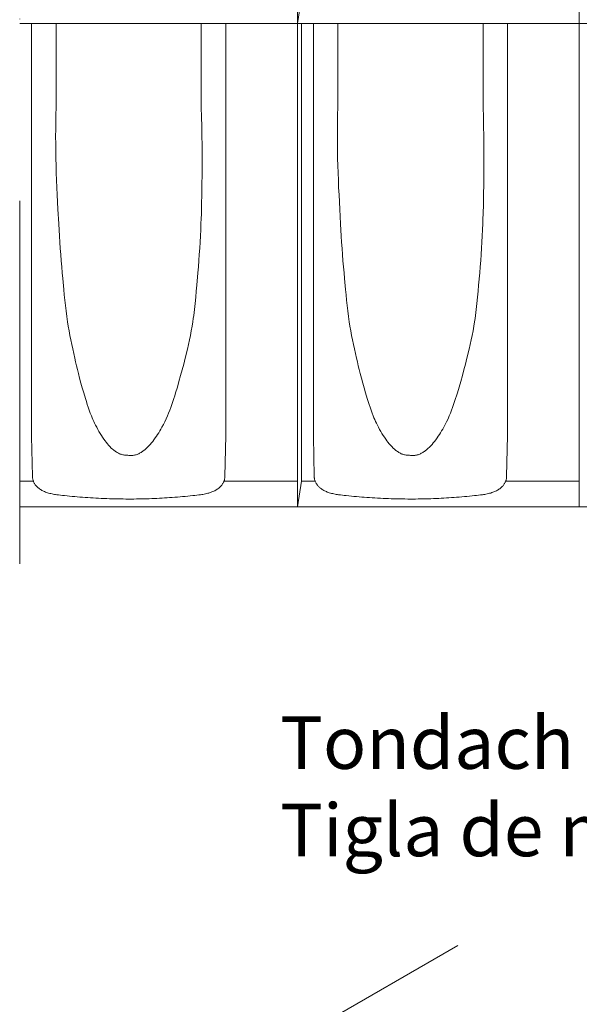
# Model space of a CAD drawing. Units: millimetres. Extents: x 6064 to 34595, y -943 to 3594.
# Drawn here: x 13440 to 13636, y 1150 to 1494 of the extents above; entities that cross this region are included whole.
import ezdxf

# ---------------------------------------------------------------- set-up
doc = ezdxf.new("R2010")
doc.units = ezdxf.units.MM
doc.header["$LTSCALE"] = 20
doc.linetypes.add('STRICHPUNKT2', pattern=[12.7, 6.35, -3.175, 0, -3.175])
for name, color, linetype, lineweight in [('Latte', 7, 'Continuous', 18), ('Maserung', 7, 'Continuous', 18), ('SP', 7, 'STRICHPUNKT2', 5), ('TEKST', 7, 'Continuous', 18), ('Ziegel', 7, 'Continuous', 18)]:
    doc.layers.add(name, color=color, linetype=linetype, lineweight=lineweight)
doc.styles.get("Standard").update_dxf_attribs({"font": 'swiss.ttf', "height": 4})

msp = doc.modelspace()

# ---------------------------------------------------------------- linework, layer by layer
at = {"layer": 'Latte'}
msp.add_line((13510.27, 1122.527, -4.36), (13593.07, 1170.331, -4.36), dxfattribs=at)
at = {"layer": 'Maserung'}
for p, q in [((13538.385, 1501.718, -4.36), (13537.037, 1492.771, -4.36)), ((13452.498, 1490.076, 1.437), (13452.498, 1492.771, 1.437)), ((13503.327, 1492.771, 1.437), (13503.327, 1491.168, 1.437)), ((13538.385, 1332.718, -4.36), (13538.385, 1492.771, -4.36)), ((13551.113, 1490.076, 1.437), (13551.112, 1492.771, 1.437)), ((13601.941, 1492.771, 1.437), (13601.941, 1491.168, 1.437)), ((13452.498, 1486.799, 1.437), (13452.498, 1490.076, 1.437)), ((13503.327, 1491.168, 1.437), (13503.328, 1488.984, 1.437)), ((13503.328, 1488.984, 1.437), (13503.328, 1485.708, 1.438)), ((13551.112, 1486.799, 1.437), (13551.113, 1490.076, 1.437)), ((13601.941, 1491.168, 1.437), (13601.942, 1488.984, 1.437)), ((13601.942, 1488.984, 1.437), (13601.942, 1485.708, 1.438)), ((13452.496, 1483.523, 1.438), (13452.498, 1486.799, 1.437)), ((13503.328, 1485.708, 1.438), (13503.327, 1482.431, 1.437)), ((13551.11, 1483.523, 1.438), (13551.112, 1486.799, 1.437)), ((13601.942, 1485.708, 1.438), (13601.941, 1482.431, 1.437)), ((13452.496, 1480.975, 1.438), (13452.496, 1483.523, 1.438)), ((13452.498, 1478.427, 1.437), (13452.496, 1480.975, 1.438)), ((13503.327, 1482.431, 1.437), (13503.326, 1479.155, 1.436)), ((13551.11, 1480.975, 1.438), (13551.11, 1483.523, 1.438)), ((13551.112, 1478.427, 1.437), (13551.11, 1480.975, 1.438)), ((13601.941, 1482.431, 1.437), (13601.94, 1479.155, 1.436)), ((13452.499, 1475.879, 1.436), (13452.498, 1478.427, 1.437)), ((13503.326, 1479.155, 1.436), (13503.325, 1475.879, 1.436)), ((13551.113, 1475.879, 1.436), (13551.112, 1478.427, 1.437)), ((13601.94, 1479.155, 1.436), (13601.939, 1475.879, 1.436)), ((13452.499, 1473.331, 1.436), (13452.499, 1475.879, 1.436)), ((13503.325, 1475.879, 1.436), (13503.327, 1472.603, 1.437)), ((13551.113, 1473.331, 1.436), (13551.113, 1475.879, 1.436)), ((13601.939, 1475.879, 1.436), (13601.941, 1472.603, 1.437)), ((13452.493, 1469.327, 1.439), (13452.496, 1470.783, 1.438)), ((13452.496, 1470.783, 1.438), (13452.499, 1473.331, 1.436)), ((13503.327, 1472.603, 1.437), (13503.33, 1470.783, 1.438)), ((13503.33, 1470.783, 1.438), (13503.333, 1468.963, 1.44)), ((13551.107, 1469.327, 1.439), (13551.11, 1470.783, 1.438)), ((13551.11, 1470.783, 1.438), (13551.113, 1473.331, 1.436)), ((13601.941, 1472.603, 1.437), (13601.944, 1470.783, 1.438)), ((13601.944, 1470.783, 1.438), (13601.947, 1468.963, 1.44)), ((13452.491, 1467.871, 1.44), (13452.493, 1469.327, 1.439)), ((13452.491, 1466.415, 1.44), (13452.491, 1467.871, 1.44)), ((13503.333, 1468.963, 1.44), (13503.334, 1467.143, 1.44)), ((13503.334, 1467.143, 1.44), (13503.333, 1465.323, 1.44)), ((13551.105, 1467.871, 1.44), (13551.107, 1469.327, 1.439)), ((13551.105, 1466.415, 1.44), (13551.105, 1467.871, 1.44)), ((13601.947, 1468.963, 1.44), (13601.948, 1467.143, 1.44)), ((13601.948, 1467.143, 1.44), (13601.947, 1465.323, 1.44)), ((13452.493, 1464.959, 1.439), (13452.491, 1466.415, 1.44)), ((13452.498, 1463.503, 1.437), (13452.493, 1464.959, 1.439)), ((13503.333, 1465.323, 1.44), (13503.327, 1463.503, 1.437)), ((13551.107, 1464.959, 1.439), (13551.105, 1466.415, 1.44)), ((13551.112, 1463.503, 1.437), (13551.107, 1464.959, 1.439)), ((13601.947, 1465.323, 1.44), (13601.941, 1463.503, 1.437)), ((13452.436, 1460.866, 1.466), (13452.393, 1458.325, 1.486)), ((13452.496, 1463.407, 1.439), (13452.436, 1460.866, 1.466)), ((13452.496, 1463.407, 1.439), (13452.498, 1463.503, 1.437)), ((13503.327, 1463.503, 1.437), (13503.33, 1463.407, 1.439)), ((13503.427, 1460.107, 1.484), (13503.33, 1463.407, 1.439)), ((13551.05, 1460.866, 1.466), (13551.007, 1458.325, 1.486)), ((13551.11, 1463.407, 1.439), (13551.05, 1460.866, 1.466)), ((13551.11, 1463.407, 1.439), (13551.112, 1463.503, 1.437)), ((13601.941, 1463.503, 1.437), (13601.944, 1463.407, 1.439)), ((13602.041, 1460.107, 1.484), (13601.944, 1463.407, 1.439)), ((13452.393, 1458.325, 1.486), (13452.367, 1455.784, 1.498)), ((13503.502, 1456.806, 1.519), (13503.427, 1460.107, 1.484)), ((13503.554, 1453.505, 1.543), (13503.502, 1456.806, 1.519)), ((13551.007, 1458.325, 1.486), (13550.981, 1455.784, 1.498)), ((13602.116, 1456.806, 1.519), (13602.041, 1460.107, 1.484)), ((13602.168, 1453.505, 1.543), (13602.116, 1456.806, 1.519)), ((13452.367, 1455.784, 1.498), (13452.358, 1453.242, 1.502)), ((13503.584, 1450.204, 1.557), (13503.554, 1453.505, 1.543)), ((13550.981, 1455.784, 1.498), (13550.972, 1453.242, 1.502)), ((13602.198, 1450.204, 1.557), (13602.168, 1453.505, 1.543)), ((13452.358, 1453.242, 1.502), (13452.366, 1450.701, 1.499)), ((13452.366, 1450.701, 1.499), (13452.392, 1448.16, 1.487)), ((13503.599, 1446.776, 1.564), (13503.584, 1450.204, 1.557)), ((13550.972, 1453.242, 1.502), (13550.98, 1450.701, 1.499)), ((13550.98, 1450.701, 1.499), (13551.006, 1448.16, 1.487)), ((13602.213, 1446.776, 1.564), (13602.198, 1450.204, 1.557)), ((13452.392, 1448.16, 1.487), (13452.435, 1445.619, 1.467)), ((13503.602, 1443.348, 1.566), (13503.599, 1446.776, 1.564)), ((13551.006, 1448.16, 1.487), (13551.049, 1445.619, 1.467)), ((13602.216, 1443.348, 1.566), (13602.213, 1446.776, 1.564)), ((13452.435, 1445.619, 1.467), (13452.496, 1443.078, 1.439)), ((13452.496, 1443.078, 1.439), (13452.576, 1440.535, 1.402)), ((13503.59, 1439.919, 1.56), (13503.602, 1443.348, 1.566)), ((13551.049, 1445.619, 1.467), (13551.11, 1443.078, 1.439)), ((13551.11, 1443.078, 1.439), (13551.19, 1440.535, 1.402)), ((13602.204, 1439.919, 1.56), (13602.216, 1443.348, 1.566)), ((13452.576, 1440.535, 1.402), (13452.673, 1437.993, 1.357)), ((13503.561, 1436.491, 1.547), (13503.59, 1439.919, 1.56)), ((13551.19, 1440.535, 1.402), (13551.288, 1437.993, 1.357)), ((13602.176, 1436.491, 1.547), (13602.204, 1439.919, 1.56)), ((13452.673, 1437.993, 1.357), (13452.785, 1435.451, 1.307)), ((13503.513, 1433.061, 1.524), (13503.561, 1436.491, 1.547)), ((13551.288, 1437.993, 1.357), (13551.399, 1435.451, 1.307)), ((13602.127, 1433.061, 1.524), (13602.176, 1436.491, 1.547)), ((13452.785, 1435.451, 1.307), (13452.907, 1432.91, 1.251)), ((13452.907, 1432.91, 1.251), (13453.173, 1427.829, 1.132)), ((13503.442, 1429.632, 1.491), (13503.513, 1433.061, 1.524)), ((13551.399, 1435.451, 1.307), (13551.521, 1432.91, 1.251)), ((13551.521, 1432.91, 1.251), (13551.787, 1427.829, 1.132)), ((13602.056, 1429.632, 1.491), (13602.127, 1433.061, 1.524)), ((13503.343, 1426.204, 1.446), (13503.442, 1429.632, 1.491)), ((13601.958, 1426.204, 1.446), (13602.056, 1429.632, 1.491)), ((13453.173, 1427.829, 1.132), (13453.448, 1422.748, 1.01)), ((13503.282, 1424.491, 1.417), (13503.343, 1426.204, 1.446)), ((13551.787, 1427.829, 1.132), (13552.062, 1422.748, 1.01)), ((13601.896, 1424.491, 1.417), (13601.958, 1426.204, 1.446)), ((13453.448, 1422.748, 1.01), (13453.687, 1418.441, 0.905)), ((13503.114, 1420.623, 1.34), (13503.212, 1422.777, 1.385)), ((13503.212, 1422.777, 1.385), (13503.282, 1424.491, 1.417)), ((13552.062, 1422.748, 1.01), (13552.302, 1418.441, 0.905)), ((13601.728, 1420.623, 1.34), (13601.826, 1422.777, 1.385)), ((13601.826, 1422.777, 1.385), (13601.896, 1424.491, 1.417)), ((13503.007, 1418.47, 1.292), (13503.114, 1420.623, 1.34)), ((13601.621, 1418.47, 1.292), (13601.728, 1420.623, 1.34)), ((13453.687, 1418.441, 0.905), (13453.819, 1416.288, 0.848)), ((13453.819, 1416.288, 0.848), (13453.961, 1414.136, 0.787)), ((13502.768, 1414.165, 1.184), (13502.892, 1416.317, 1.24)), ((13502.892, 1416.317, 1.24), (13503.007, 1418.47, 1.292)), ((13552.302, 1418.441, 0.905), (13552.433, 1416.288, 0.848)), ((13552.433, 1416.288, 0.848), (13552.575, 1414.136, 0.787)), ((13601.382, 1414.165, 1.184), (13601.506, 1416.317, 1.24)), ((13601.506, 1416.317, 1.24), (13601.621, 1418.47, 1.292)), ((13453.961, 1414.136, 0.787), (13454.116, 1411.981, 0.72)), ((13502.488, 1409.856, 1.059), (13502.634, 1412.01, 1.124)), ((13502.634, 1412.01, 1.124), (13502.768, 1414.165, 1.184)), ((13552.575, 1414.136, 0.787), (13552.73, 1411.981, 0.72)), ((13601.102, 1409.856, 1.059), (13601.248, 1412.01, 1.124)), ((13601.248, 1412.01, 1.124), (13601.382, 1414.165, 1.184)), ((13454.116, 1411.981, 0.72), (13454.283, 1409.827, 0.649)), ((13454.283, 1409.827, 0.649), (13454.466, 1407.674, 0.572)), ((13502.327, 1407.703, 0.988), (13502.488, 1409.856, 1.059)), ((13552.73, 1411.981, 0.72), (13552.897, 1409.827, 0.649)), ((13552.897, 1409.827, 0.649), (13553.08, 1407.674, 0.572)), ((13600.941, 1407.703, 0.988), (13601.102, 1409.856, 1.059)), ((13454.466, 1407.674, 0.572), (13454.666, 1405.524, 0.489)), ((13454.666, 1405.524, 0.489), (13454.859, 1403.56, 0.409)), ((13501.767, 1401.285, 0.745), (13502.147, 1405.552, 0.909)), ((13502.147, 1405.552, 0.909), (13502.327, 1407.703, 0.988)), ((13553.08, 1407.674, 0.572), (13553.28, 1405.524, 0.489)), ((13553.28, 1405.524, 0.489), (13553.473, 1403.56, 0.409)), ((13600.381, 1401.285, 0.745), (13600.762, 1405.552, 0.909)), ((13600.762, 1405.552, 0.909), (13600.941, 1407.703, 0.988)), ((13454.859, 1403.56, 0.409), (13455.213, 1399.788, 0.265)), ((13553.473, 1403.56, 0.409), (13553.827, 1399.788, 0.265)), ((13455.213, 1399.788, 0.265), (13455.392, 1397.902, 0.193)), ((13501.365, 1397.02, 0.575), (13501.57, 1399.152, 0.661)), ((13501.57, 1399.152, 0.661), (13501.767, 1401.285, 0.745)), ((13553.827, 1399.788, 0.265), (13554.006, 1397.902, 0.193)), ((13599.979, 1397.02, 0.575), (13600.184, 1399.152, 0.661)), ((13600.184, 1399.152, 0.661), (13600.381, 1401.285, 0.745)), ((13455.392, 1397.902, 0.193), (13455.579, 1396.017, 0.119)), ((13455.579, 1396.017, 0.119), (13455.776, 1394.127, 0.041)), ((13500.92, 1392.746, 0.39), (13501.15, 1394.882, 0.485)), ((13501.15, 1394.882, 0.485), (13501.365, 1397.02, 0.575)), ((13554.006, 1397.902, 0.193), (13554.193, 1396.017, 0.119)), ((13554.193, 1396.017, 0.119), (13554.39, 1394.127, 0.041)), ((13599.534, 1392.746, 0.39), (13599.764, 1394.882, 0.485)), ((13599.764, 1394.882, 0.485), (13599.979, 1397.02, 0.575)), ((13455.776, 1394.127, 0.041), (13455.987, 1392.238, -0.041)), ((13455.987, 1392.238, -0.041), (13456.223, 1390.353, -0.132)), ((13500.663, 1390.614, 0.286), (13500.795, 1391.679, 0.339)), ((13500.795, 1391.679, 0.339), (13500.92, 1392.746, 0.39)), ((13554.39, 1394.127, 0.041), (13554.602, 1392.238, -0.041)), ((13554.602, 1392.238, -0.041), (13554.837, 1390.353, -0.132)), ((13599.277, 1390.614, 0.286), (13599.409, 1391.679, 0.339)), ((13599.409, 1391.679, 0.339), (13599.534, 1392.746, 0.39)), ((13456.223, 1390.353, -0.132), (13456.352, 1389.413, -0.181)), ((13456.352, 1389.413, -0.181), (13456.491, 1388.474, -0.234)), ((13456.491, 1388.474, -0.234), (13456.749, 1386.879, -0.33)), ((13500.116, 1386.881, 0.068), (13500.37, 1388.487, 0.168)), ((13500.37, 1388.487, 0.168), (13500.522, 1389.55, 0.229)), ((13500.522, 1389.55, 0.229), (13500.663, 1390.614, 0.286)), ((13554.837, 1390.353, -0.132), (13554.966, 1389.413, -0.181)), ((13554.966, 1389.413, -0.181), (13555.105, 1388.474, -0.234)), ((13555.105, 1388.474, -0.234), (13555.363, 1386.879, -0.33)), ((13598.73, 1386.881, 0.068), (13598.984, 1388.487, 0.168)), ((13598.984, 1388.487, 0.168), (13599.136, 1389.55, 0.229)), ((13599.136, 1389.55, 0.229), (13599.277, 1390.614, 0.286)), ((13456.749, 1386.879, -0.33), (13457.031, 1385.288, -0.434)), ((13457.031, 1385.288, -0.434), (13457.332, 1383.701, -0.544)), ((13499.522, 1383.684, -0.162), (13499.832, 1385.28, -0.043)), ((13499.832, 1385.28, -0.043), (13500.116, 1386.881, 0.068)), ((13555.363, 1386.879, -0.33), (13555.645, 1385.288, -0.434)), ((13555.645, 1385.288, -0.434), (13555.946, 1383.701, -0.544)), ((13598.137, 1383.684, -0.162), (13598.446, 1385.28, -0.043)), ((13598.446, 1385.28, -0.043), (13598.73, 1386.881, 0.068)), ((13457.332, 1383.701, -0.544), (13457.647, 1382.117, -0.657)), ((13457.647, 1382.117, -0.657), (13457.978, 1380.525, -0.773)), ((13498.832, 1380.49, -0.42), (13499.19, 1382.094, -0.288)), ((13499.19, 1382.094, -0.288), (13499.522, 1383.684, -0.162)), ((13555.946, 1383.701, -0.544), (13556.261, 1382.117, -0.657)), ((13556.261, 1382.117, -0.657), (13556.592, 1380.525, -0.773)), ((13597.446, 1380.49, -0.42), (13597.804, 1382.094, -0.288)), ((13597.804, 1382.094, -0.288), (13598.137, 1383.684, -0.162)), ((13457.978, 1380.525, -0.773), (13458.319, 1378.936, -0.89)), ((13458.319, 1378.936, -0.89), (13459.019, 1375.76, -1.125)), ((13497.672, 1375.7, -0.833), (13498.455, 1378.891, -0.557)), ((13498.455, 1378.891, -0.557), (13498.832, 1380.49, -0.42)), ((13556.592, 1380.525, -0.773), (13556.933, 1378.936, -0.89)), ((13556.933, 1378.936, -0.89), (13557.633, 1375.76, -1.125)), ((13596.286, 1375.7, -0.833), (13597.07, 1378.891, -0.557)), ((13597.07, 1378.891, -0.557), (13597.446, 1380.49, -0.42)), ((13459.019, 1375.76, -1.125), (13459.323, 1374.413, -1.223)), ((13459.323, 1374.413, -1.223), (13459.637, 1373.068, -1.324)), ((13497.16, 1373.672, -1.007), (13497.672, 1375.7, -0.833)), ((13557.633, 1375.76, -1.125), (13557.937, 1374.413, -1.223)), ((13557.937, 1374.413, -1.223), (13558.252, 1373.068, -1.324)), ((13595.774, 1373.672, -1.007), (13596.286, 1375.7, -0.833)), ((13459.637, 1373.068, -1.324), (13459.964, 1371.725, -1.426)), ((13459.964, 1371.725, -1.426), (13460.301, 1370.386, -1.529)), ((13496.084, 1369.628, -1.356), (13496.63, 1371.648, -1.182)), ((13496.63, 1371.648, -1.182), (13497.16, 1373.672, -1.007)), ((13558.252, 1373.068, -1.324), (13558.578, 1371.725, -1.426)), ((13558.578, 1371.725, -1.426), (13558.915, 1370.386, -1.529)), ((13594.698, 1369.628, -1.356), (13595.244, 1371.648, -1.182)), ((13595.244, 1371.648, -1.182), (13595.774, 1373.672, -1.007)), ((13460.301, 1370.386, -1.529), (13460.744, 1368.692, -1.662)), ((13460.744, 1368.692, -1.662), (13461.203, 1367.001, -1.795)), ((13494.947, 1365.612, -1.701), (13495.522, 1367.613, -1.53)), ((13495.522, 1367.613, -1.53), (13496.084, 1369.628, -1.356)), ((13558.915, 1370.386, -1.529), (13559.358, 1368.692, -1.662)), ((13559.358, 1368.692, -1.662), (13559.817, 1367.001, -1.795)), ((13593.562, 1365.612, -1.701), (13594.136, 1367.613, -1.53)), ((13594.136, 1367.613, -1.53), (13594.698, 1369.628, -1.356)), ((13461.203, 1367.001, -1.795), (13461.676, 1365.315, -1.928)), ((13461.676, 1365.315, -1.928), (13462.164, 1363.633, -2.062)), ((13494.352, 1363.618, -1.872), (13494.947, 1365.612, -1.701)), ((13559.817, 1367.001, -1.795), (13560.29, 1365.315, -1.928)), ((13560.29, 1365.315, -1.928), (13560.779, 1363.633, -2.062)), ((13592.966, 1363.618, -1.872), (13593.562, 1365.612, -1.701)), ((13462.164, 1363.633, -2.062), (13462.78, 1361.59, -2.224)), ((13462.78, 1361.59, -2.224), (13463.099, 1360.572, -2.305)), ((13463.099, 1360.572, -2.305), (13463.428, 1359.557, -2.387)), ((13493.027, 1359.533, -2.229), (13493.373, 1360.549, -2.139)), ((13493.373, 1360.549, -2.139), (13493.709, 1361.569, -2.049)), ((13493.709, 1361.569, -2.049), (13494.034, 1362.592, -1.96)), ((13494.034, 1362.592, -1.96), (13494.352, 1363.618, -1.872)), ((13560.779, 1363.633, -2.062), (13561.394, 1361.59, -2.224)), ((13561.394, 1361.59, -2.224), (13561.713, 1360.572, -2.305)), ((13561.713, 1360.572, -2.305), (13562.043, 1359.557, -2.387)), ((13591.641, 1359.533, -2.229), (13591.987, 1360.549, -2.139)), ((13591.987, 1360.549, -2.139), (13592.323, 1361.569, -2.049)), ((13592.323, 1361.569, -2.049), (13592.649, 1362.592, -1.96)), ((13592.649, 1362.592, -1.96), (13592.966, 1363.618, -1.872)), ((13463.428, 1359.557, -2.387), (13463.769, 1358.547, -2.47)), ((13463.769, 1358.547, -2.47), (13464.123, 1357.541, -2.553)), ((13464.123, 1357.541, -2.553), (13464.492, 1356.541, -2.638)), ((13491.905, 1356.517, -2.505), (13492.294, 1357.516, -2.412)), ((13492.294, 1357.516, -2.412), (13492.668, 1358.522, -2.32)), ((13492.668, 1358.522, -2.32), (13493.027, 1359.533, -2.229)), ((13562.043, 1359.557, -2.387), (13562.383, 1358.547, -2.47)), ((13562.383, 1358.547, -2.47), (13562.737, 1357.541, -2.553)), ((13562.737, 1357.541, -2.553), (13563.106, 1356.541, -2.638)), ((13590.519, 1356.517, -2.505), (13590.908, 1357.516, -2.412)), ((13590.908, 1357.516, -2.412), (13591.282, 1358.522, -2.32)), ((13591.282, 1358.522, -2.32), (13591.641, 1359.533, -2.229)), ((13464.492, 1356.541, -2.638), (13464.878, 1355.548, -2.724)), ((13464.878, 1355.548, -2.724), (13465.141, 1354.905, -2.781)), ((13465.141, 1354.905, -2.781), (13465.415, 1354.267, -2.839)), ((13465.415, 1354.267, -2.839), (13465.7, 1353.634, -2.899)), ((13465.7, 1353.634, -2.899), (13465.996, 1353.006, -2.959)), ((13490.089, 1352.512, -2.906), (13490.586, 1353.503, -2.802)), ((13490.586, 1353.503, -2.802), (13491.056, 1354.507, -2.7)), ((13491.056, 1354.507, -2.7), (13491.498, 1355.524, -2.6)), ((13491.498, 1355.524, -2.6), (13491.905, 1356.517, -2.505)), ((13563.106, 1356.541, -2.638), (13563.492, 1355.548, -2.724)), ((13563.492, 1355.548, -2.724), (13563.755, 1354.905, -2.781)), ((13563.755, 1354.905, -2.781), (13564.029, 1354.267, -2.839)), ((13564.029, 1354.267, -2.839), (13564.314, 1353.634, -2.899)), ((13564.314, 1353.634, -2.899), (13564.61, 1353.006, -2.959)), ((13588.703, 1352.512, -2.906), (13589.2, 1353.503, -2.802)), ((13589.2, 1353.503, -2.802), (13589.67, 1354.507, -2.7)), ((13589.67, 1354.507, -2.7), (13590.113, 1355.524, -2.6)), ((13590.113, 1355.524, -2.6), (13590.519, 1356.517, -2.505)), ((13465.996, 1353.006, -2.959), (13466.355, 1352.275, -3.029)), ((13466.355, 1352.275, -3.029), (13466.727, 1351.551, -3.1)), ((13466.727, 1351.551, -3.1), (13467.113, 1350.834, -3.171)), ((13467.113, 1350.834, -3.171), (13467.512, 1350.125, -3.242)), ((13467.512, 1350.125, -3.242), (13467.925, 1349.425, -3.313)), ((13488.437, 1349.638, -3.221), (13488.822, 1350.265, -3.151)), ((13488.822, 1350.265, -3.151), (13489.197, 1350.898, -3.082)), ((13489.197, 1350.898, -3.082), (13489.562, 1351.537, -3.011)), ((13489.562, 1351.537, -3.011), (13490.089, 1352.512, -2.906)), ((13564.61, 1353.006, -2.959), (13564.969, 1352.275, -3.029)), ((13564.969, 1352.275, -3.029), (13565.341, 1351.551, -3.1)), ((13565.341, 1351.551, -3.1), (13565.727, 1350.834, -3.171)), ((13565.727, 1350.834, -3.171), (13566.126, 1350.125, -3.242)), ((13566.126, 1350.125, -3.242), (13566.539, 1349.425, -3.313)), ((13587.051, 1349.638, -3.221), (13587.437, 1350.265, -3.151)), ((13587.437, 1350.265, -3.151), (13587.812, 1350.898, -3.082)), ((13587.812, 1350.898, -3.082), (13588.176, 1351.537, -3.011)), ((13588.176, 1351.537, -3.011), (13588.703, 1352.512, -2.906)), ((13467.925, 1349.425, -3.313), (13468.353, 1348.733, -3.382)), ((13468.353, 1348.733, -3.382), (13468.796, 1348.051, -3.451)), ((13468.796, 1348.051, -3.451), (13469.255, 1347.378, -3.519)), ((13469.255, 1347.378, -3.519), (13469.645, 1346.834, -3.574)), ((13469.645, 1346.834, -3.574), (13470.051, 1346.298, -3.629)), ((13485.902, 1346.104, -3.611), (13486.325, 1346.629, -3.554)), ((13486.325, 1346.629, -3.554), (13486.773, 1347.213, -3.489)), ((13486.773, 1347.213, -3.489), (13487.208, 1347.806, -3.424)), ((13487.208, 1347.806, -3.424), (13487.63, 1348.408, -3.357)), ((13487.63, 1348.408, -3.357), (13488.039, 1349.019, -3.289)), ((13488.039, 1349.019, -3.289), (13488.437, 1349.638, -3.221)), ((13566.539, 1349.425, -3.313), (13566.967, 1348.733, -3.382)), ((13566.967, 1348.733, -3.382), (13567.41, 1348.051, -3.451)), ((13567.41, 1348.051, -3.451), (13567.869, 1347.378, -3.519)), ((13567.869, 1347.378, -3.519), (13568.259, 1346.834, -3.574)), ((13568.259, 1346.834, -3.574), (13568.665, 1346.298, -3.629)), ((13584.516, 1346.104, -3.611), (13584.939, 1346.629, -3.554)), ((13584.939, 1346.629, -3.554), (13585.387, 1347.213, -3.489)), ((13585.387, 1347.213, -3.489), (13585.822, 1347.806, -3.424)), ((13585.822, 1347.806, -3.424), (13586.244, 1348.408, -3.357)), ((13586.244, 1348.408, -3.357), (13586.653, 1349.019, -3.289)), ((13586.653, 1349.019, -3.289), (13587.051, 1349.638, -3.221)), ((13470.051, 1346.298, -3.629), (13470.472, 1345.774, -3.683)), ((13470.472, 1345.774, -3.683), (13470.909, 1345.264, -3.735)), ((13470.909, 1345.264, -3.735), (13471.361, 1344.774, -3.787)), ((13471.361, 1344.774, -3.787), (13471.829, 1344.307, -3.836)), ((13471.829, 1344.307, -3.836), (13472.312, 1343.867, -3.883)), ((13472.312, 1343.867, -3.883), (13472.559, 1343.659, -3.905)), ((13472.559, 1343.659, -3.905), (13472.81, 1343.458, -3.927)), ((13472.81, 1343.458, -3.927), (13473.065, 1343.266, -3.948)), ((13473.065, 1343.266, -3.948), (13473.323, 1343.083, -3.968)), ((13482.776, 1343.111, -3.943), (13483.037, 1343.301, -3.921)), ((13483.037, 1343.301, -3.921), (13483.551, 1343.706, -3.876)), ((13483.551, 1343.706, -3.876), (13484.05, 1344.142, -3.827)), ((13484.05, 1344.142, -3.827), (13484.536, 1344.604, -3.776)), ((13484.536, 1344.604, -3.776), (13485.007, 1345.088, -3.723)), ((13485.007, 1345.088, -3.723), (13485.463, 1345.589, -3.668)), ((13485.463, 1345.589, -3.668), (13485.902, 1346.104, -3.611)), ((13568.665, 1346.298, -3.629), (13569.086, 1345.774, -3.683)), ((13569.086, 1345.774, -3.683), (13569.523, 1345.264, -3.735)), ((13569.523, 1345.264, -3.735), (13569.975, 1344.774, -3.787)), ((13569.975, 1344.774, -3.787), (13570.443, 1344.307, -3.836)), ((13570.443, 1344.307, -3.836), (13570.926, 1343.867, -3.883)), ((13570.926, 1343.867, -3.883), (13571.173, 1343.659, -3.905)), ((13571.173, 1343.659, -3.905), (13571.424, 1343.458, -3.927)), ((13571.424, 1343.458, -3.927), (13571.679, 1343.266, -3.948)), ((13571.679, 1343.266, -3.948), (13571.937, 1343.083, -3.968)), ((13581.39, 1343.111, -3.943), (13581.651, 1343.301, -3.921)), ((13581.651, 1343.301, -3.921), (13582.165, 1343.706, -3.876)), ((13582.165, 1343.706, -3.876), (13582.665, 1344.142, -3.827)), ((13582.665, 1344.142, -3.827), (13583.15, 1344.604, -3.776)), ((13583.15, 1344.604, -3.776), (13583.621, 1345.088, -3.723)), ((13583.621, 1345.088, -3.723), (13584.077, 1345.589, -3.668)), ((13584.077, 1345.589, -3.668), (13584.516, 1346.104, -3.611)), ((13473.323, 1343.083, -3.968), (13473.585, 1342.91, -3.987)), ((13473.585, 1342.91, -3.987), (13473.851, 1342.747, -4.006)), ((13473.851, 1342.747, -4.006), (13474.121, 1342.594, -4.023)), ((13474.121, 1342.594, -4.023), (13474.395, 1342.453, -4.04)), ((13474.395, 1342.453, -4.04), (13474.672, 1342.323, -4.055)), ((13474.672, 1342.323, -4.055), (13474.953, 1342.205, -4.069)), ((13474.953, 1342.205, -4.069), (13475.238, 1342.099, -4.082)), ((13475.238, 1342.099, -4.082), (13475.526, 1342.007, -4.094)), ((13475.526, 1342.007, -4.094), (13475.819, 1341.928, -4.105)), ((13475.819, 1341.928, -4.105), (13476.115, 1341.863, -4.114)), ((13476.115, 1341.863, -4.114), (13476.414, 1341.812, -4.122)), ((13476.414, 1341.812, -4.122), (13476.718, 1341.776, -4.129)), ((13476.718, 1341.776, -4.129), (13477.025, 1341.756, -4.134)), ((13477.025, 1341.756, -4.134), (13477.335, 1341.751, -4.138)), ((13477.335, 1341.751, -4.138), (13477.624, 1341.747, -4.14)), ((13477.624, 1341.747, -4.14), (13477.912, 1341.72, -4.141)), ((13477.912, 1341.72, -4.141), (13478.216, 1341.682, -4.14)), ((13478.216, 1341.682, -4.14), (13478.519, 1341.661, -4.138)), ((13478.519, 1341.661, -4.138), (13478.819, 1341.658, -4.134)), ((13478.819, 1341.658, -4.134), (13479.118, 1341.671, -4.128)), ((13479.118, 1341.671, -4.128), (13479.414, 1341.7, -4.121)), ((13479.414, 1341.7, -4.121), (13479.708, 1341.745, -4.113)), ((13479.708, 1341.745, -4.113), (13480, 1341.805, -4.104)), ((13480, 1341.805, -4.104), (13480.29, 1341.879, -4.093)), ((13480.29, 1341.879, -4.093), (13480.577, 1341.967, -4.08)), ((13480.577, 1341.967, -4.08), (13480.861, 1342.069, -4.067)), ((13480.861, 1342.069, -4.067), (13481.143, 1342.183, -4.052)), ((13481.143, 1342.183, -4.052), (13481.423, 1342.31, -4.037)), ((13481.423, 1342.31, -4.037), (13481.699, 1342.449, -4.02)), ((13481.699, 1342.449, -4.02), (13481.973, 1342.599, -4.002)), ((13481.973, 1342.599, -4.002), (13482.243, 1342.76, -3.983)), ((13482.243, 1342.76, -3.983), (13482.511, 1342.931, -3.963)), ((13482.511, 1342.931, -3.963), (13482.776, 1343.111, -3.943)), ((13571.937, 1343.083, -3.968), (13572.199, 1342.91, -3.987)), ((13572.199, 1342.91, -3.987), (13572.465, 1342.747, -4.006)), ((13572.465, 1342.747, -4.006), (13572.735, 1342.594, -4.023)), ((13572.735, 1342.594, -4.023), (13573.009, 1342.453, -4.04)), ((13573.009, 1342.453, -4.04), (13573.286, 1342.323, -4.055)), ((13573.286, 1342.323, -4.055), (13573.567, 1342.205, -4.069)), ((13573.567, 1342.205, -4.069), (13573.852, 1342.099, -4.082)), ((13573.852, 1342.099, -4.082), (13574.141, 1342.007, -4.094)), ((13574.141, 1342.007, -4.094), (13574.433, 1341.928, -4.105)), ((13574.433, 1341.928, -4.105), (13574.729, 1341.863, -4.114)), ((13574.729, 1341.863, -4.114), (13575.028, 1341.812, -4.122)), ((13575.028, 1341.812, -4.122), (13575.332, 1341.776, -4.129)), ((13575.332, 1341.776, -4.129), (13575.639, 1341.756, -4.134)), ((13575.639, 1341.756, -4.134), (13575.949, 1341.751, -4.138)), ((13575.949, 1341.751, -4.138), (13576.239, 1341.747, -4.14)), ((13576.239, 1341.747, -4.14), (13576.526, 1341.72, -4.141)), ((13576.526, 1341.72, -4.141), (13576.83, 1341.682, -4.14)), ((13576.83, 1341.682, -4.14), (13577.133, 1341.661, -4.138)), ((13577.133, 1341.661, -4.138), (13577.433, 1341.658, -4.134)), ((13577.433, 1341.658, -4.134), (13577.732, 1341.671, -4.128)), ((13577.732, 1341.671, -4.128), (13578.028, 1341.7, -4.121)), ((13578.028, 1341.7, -4.121), (13578.323, 1341.745, -4.113)), ((13578.323, 1341.745, -4.113), (13578.614, 1341.805, -4.104)), ((13578.614, 1341.805, -4.104), (13578.904, 1341.879, -4.093)), ((13578.904, 1341.879, -4.093), (13579.191, 1341.967, -4.08)), ((13579.191, 1341.967, -4.08), (13579.475, 1342.069, -4.067)), ((13579.475, 1342.069, -4.067), (13579.757, 1342.183, -4.052)), ((13579.757, 1342.183, -4.052), (13580.037, 1342.31, -4.037)), ((13580.037, 1342.31, -4.037), (13580.313, 1342.449, -4.02)), ((13580.313, 1342.449, -4.02), (13580.587, 1342.599, -4.002)), ((13580.587, 1342.599, -4.002), (13580.857, 1342.76, -3.983)), ((13580.857, 1342.76, -3.983), (13581.125, 1342.931, -3.963)), ((13581.125, 1342.931, -3.963), (13581.39, 1343.111, -3.943)), ((13538.385, 1332.718, -4.36), (13537.036, 1323.771, -4.36))]:
    msp.add_line(p, q, dxfattribs=at)
at = {"layer": 'SP', "linetype": 'STRICHPUNKT2', "lineweight": 5}
msp.add_line((13439.869, 1303.784, -4.36), (13439.869, 1893.046, -4.36), dxfattribs=at)
at = {"layer": 'Ziegel'}
for p, q in [((13536.983, 1683.731, -4.36), (13536.983, 1492.771, -4.36)), ((13635.597, 1683.731, -4.36), (13635.597, 1492.771, -4.36)), ((13536.983, 1492.771, -4.36), (13439.869, 1492.771, -4.36)), ((13443.925, 1492.771, 6.269), (13443.925, 1482.866, 6.269)), ((13511.9, 1482.866, 6.269), (13511.9, 1492.771, 6.269)), ((13536.983, 1492.771, -4.36), (13536.982, 1323.771, -4.36)), ((13635.597, 1492.771, -4.36), (13536.983, 1492.771, -4.36)), ((13542.539, 1492.771, 6.269), (13542.539, 1482.866, 6.269)), ((13610.514, 1482.866, 6.269), (13610.514, 1492.771, 6.269)), ((13635.597, 1492.771, -4.36), (13635.596, 1323.771, -4.36)), ((13811.385, 1492.744, 16.039), (13635.597, 1492.771, -4.36)), ((13443.925, 1482.866, 6.269), (13443.925, 1463.274, 6.269)), ((13511.9, 1463.274, 6.269), (13511.9, 1482.866, 6.269)), ((13542.539, 1482.866, 6.269), (13542.539, 1463.274, 6.269)), ((13610.514, 1463.274, 6.269), (13610.514, 1482.866, 6.269)), ((13443.925, 1463.274, 6.269), (13443.925, 1443.683, 6.269)), ((13511.9, 1443.683, 6.269), (13511.9, 1463.274, 6.269)), ((13542.539, 1463.274, 6.269), (13542.539, 1443.683, 6.269)), ((13610.514, 1443.683, 6.269), (13610.514, 1463.274, 6.269)), ((13443.925, 1443.683, 6.269), (13443.925, 1424.091, 6.269)), ((13511.9, 1424.091, 6.269), (13511.9, 1443.683, 6.269)), ((13542.539, 1443.683, 6.269), (13542.539, 1424.091, 6.269)), ((13610.514, 1424.091, 6.269), (13610.514, 1443.683, 6.269)), ((13443.925, 1424.091, 6.269), (13443.925, 1398.791, 6.269)), ((13511.9, 1398.791, 6.269), (13511.9, 1424.091, 6.269)), ((13542.539, 1424.091, 6.269), (13542.539, 1398.791, 6.269)), ((13610.514, 1398.791, 6.269), (13610.514, 1424.091, 6.269)), ((13443.925, 1398.791, 6.269), (13443.925, 1373.491, 6.269)), ((13511.9, 1373.491, 6.269), (13511.9, 1398.791, 6.269)), ((13542.539, 1398.791, 6.269), (13542.539, 1373.491, 6.269)), ((13610.514, 1373.491, 6.269), (13610.514, 1398.791, 6.269)), ((13443.925, 1373.491, 6.269), (13443.925, 1360.926, 6.269)), ((13511.9, 1361.095, 6.269), (13511.9, 1373.491, 6.269)), ((13542.539, 1373.491, 6.269), (13542.539, 1360.926, 6.269)), ((13610.514, 1361.095, 6.269), (13610.514, 1373.491, 6.269)), ((13443.925, 1360.926, 6.269), (13443.925, 1348.361, 6.269)), ((13511.9, 1348.699, 6.269), (13511.9, 1361.095, 6.269)), ((13542.539, 1360.926, 6.269), (13542.539, 1348.361, 6.269)), ((13610.514, 1348.699, 6.269), (13610.514, 1361.095, 6.269)), ((13443.925, 1348.361, 6.269), (13444.25, 1334.355, 6.05)), ((13511.575, 1334.355, 6.05), (13511.9, 1348.699, 6.269)), ((13542.539, 1348.361, 6.269), (13542.864, 1334.355, 6.05)), ((13610.189, 1334.355, 6.05), (13610.514, 1348.699, 6.269)), ((13444.25, 1334.355, 6.05), (13444.255, 1334.137, 6.047)), ((13444.255, 1334.137, 6.047), (13444.27, 1333.92, 6.037)), ((13444.27, 1333.92, 6.037), (13444.296, 1333.704, 6.02)), ((13444.296, 1333.704, 6.02), (13444.332, 1333.491, 5.996)), ((13444.332, 1333.491, 5.996), (13444.377, 1333.279, 5.966)), ((13444.377, 1333.279, 5.966), (13444.434, 1333.066, 5.928)), ((13444.434, 1333.066, 5.928), (13444.5, 1332.856, 5.885)), ((13444.5, 1332.856, 5.885), (13444.575, 1332.651, 5.835)), ((13511.264, 1332.688, 5.845), (13511.336, 1332.889, 5.892)), ((13511.336, 1332.889, 5.892), (13511.399, 1333.094, 5.934)), ((13511.399, 1333.094, 5.934), (13511.453, 1333.303, 5.969)), ((13511.453, 1333.303, 5.969), (13511.496, 1333.51, 5.998)), ((13511.496, 1333.51, 5.998), (13511.531, 1333.719, 6.021)), ((13511.531, 1333.719, 6.021), (13511.555, 1333.93, 6.037)), ((13511.555, 1333.93, 6.037), (13511.57, 1334.142, 6.047)), ((13511.57, 1334.142, 6.047), (13511.575, 1334.355, 6.05)), ((13542.864, 1334.355, 6.05), (13542.869, 1334.137, 6.047)), ((13542.869, 1334.137, 6.047), (13542.885, 1333.92, 6.037)), ((13542.885, 1333.92, 6.037), (13542.91, 1333.704, 6.02)), ((13542.91, 1333.704, 6.02), (13542.946, 1333.491, 5.996)), ((13542.946, 1333.491, 5.996), (13542.991, 1333.279, 5.966)), ((13542.991, 1333.279, 5.966), (13543.048, 1333.066, 5.928)), ((13543.048, 1333.066, 5.928), (13543.114, 1332.856, 5.885)), ((13543.114, 1332.856, 5.885), (13543.189, 1332.651, 5.835)), ((13609.878, 1332.688, 5.845), (13609.95, 1332.889, 5.892)), ((13609.95, 1332.889, 5.892), (13610.013, 1333.094, 5.934)), ((13610.013, 1333.094, 5.934), (13610.067, 1333.303, 5.969)), ((13610.067, 1333.303, 5.969), (13610.111, 1333.51, 5.998)), ((13610.111, 1333.51, 5.998), (13610.145, 1333.719, 6.021)), ((13610.145, 1333.719, 6.021), (13610.169, 1333.93, 6.037)), ((13610.169, 1333.93, 6.037), (13610.184, 1334.142, 6.047)), ((13610.184, 1334.142, 6.047), (13610.189, 1334.355, 6.05)), ((13444.551, 1332.718, -4.36), (13439.771, 1332.718, -4.36)), ((13444.575, 1332.651, 5.835), (13444.659, 1332.45, 5.78)), ((13444.659, 1332.45, 5.78), (13444.751, 1332.255, 5.72)), ((13444.751, 1332.255, 5.72), (13444.858, 1332.05, 5.65)), ((13444.858, 1332.05, 5.65), (13444.974, 1331.852, 5.575)), ((13444.974, 1331.852, 5.575), (13445.097, 1331.66, 5.496)), ((13445.097, 1331.66, 5.496), (13445.228, 1331.474, 5.412)), ((13445.228, 1331.474, 5.412), (13445.365, 1331.295, 5.325)), ((13445.365, 1331.295, 5.325), (13445.523, 1331.104, 5.224)), ((13445.523, 1331.104, 5.224), (13445.689, 1330.921, 5.121)), ((13445.689, 1330.921, 5.121), (13445.86, 1330.745, 5.014)), ((13445.86, 1330.745, 5.014), (13446.037, 1330.577, 4.904)), ((13446.037, 1330.577, 4.904), (13446.22, 1330.416, 4.792)), ((13446.22, 1330.416, 4.792), (13446.474, 1330.209, 4.637)), ((13446.474, 1330.209, 4.637), (13446.736, 1330.014, 4.479)), ((13446.736, 1330.014, 4.479), (13447.005, 1329.831, 4.319)), ((13447.005, 1329.831, 4.319), (13447.28, 1329.659, 4.157)), ((13447.28, 1329.659, 4.157), (13447.561, 1329.498, 3.994)), ((13447.561, 1329.498, 3.994), (13447.847, 1329.346, 3.829)), ((13447.847, 1329.346, 3.829), (13448.164, 1329.192, 3.65)), ((13507.722, 1329.221, 3.685), (13508.043, 1329.38, 3.867)), ((13508.043, 1329.38, 3.867), (13508.334, 1329.537, 4.034)), ((13508.334, 1329.537, 4.034), (13508.619, 1329.704, 4.201)), ((13508.619, 1329.704, 4.201), (13508.898, 1329.883, 4.365)), ((13508.898, 1329.883, 4.365), (13509.171, 1330.073, 4.528)), ((13509.171, 1330.073, 4.528), (13509.435, 1330.276, 4.688)), ((13509.435, 1330.276, 4.688), (13509.692, 1330.491, 4.845)), ((13509.692, 1330.491, 4.845), (13509.909, 1330.692, 4.979)), ((13509.909, 1330.692, 4.979), (13510.119, 1330.902, 5.11)), ((13510.119, 1330.902, 5.11), (13510.319, 1331.124, 5.235)), ((13510.319, 1331.124, 5.235), (13510.509, 1331.358, 5.356)), ((13510.509, 1331.358, 5.356), (13510.64, 1331.534, 5.44)), ((13510.64, 1331.534, 5.44), (13510.765, 1331.716, 5.52)), ((13510.765, 1331.716, 5.52), (13510.883, 1331.905, 5.596)), ((13510.883, 1331.905, 5.596), (13510.993, 1332.099, 5.668)), ((13510.993, 1332.099, 5.668), (13511.096, 1332.3, 5.734)), ((13511.096, 1332.3, 5.734), (13511.184, 1332.492, 5.792)), ((13511.184, 1332.492, 5.792), (13511.264, 1332.688, 5.845)), ((13511.275, 1332.718, 5.885), (13536.982, 1332.718, 5.885)), ((13543.165, 1332.718, -4.36), (13538.385, 1332.718, -4.36)), ((13543.189, 1332.651, 5.835), (13543.273, 1332.45, 5.78)), ((13543.273, 1332.45, 5.78), (13543.365, 1332.255, 5.72)), ((13543.365, 1332.255, 5.72), (13543.472, 1332.05, 5.65)), ((13543.472, 1332.05, 5.65), (13543.588, 1331.852, 5.575)), ((13543.588, 1331.852, 5.575), (13543.711, 1331.66, 5.496)), ((13543.711, 1331.66, 5.496), (13543.842, 1331.474, 5.412)), ((13543.842, 1331.474, 5.412), (13543.979, 1331.295, 5.325)), ((13543.979, 1331.295, 5.325), (13544.137, 1331.104, 5.224)), ((13544.137, 1331.104, 5.224), (13544.303, 1330.921, 5.121)), ((13544.303, 1330.921, 5.121), (13544.474, 1330.745, 5.014)), ((13544.474, 1330.745, 5.014), (13544.651, 1330.577, 4.904)), ((13544.651, 1330.577, 4.904), (13544.834, 1330.416, 4.792)), ((13544.834, 1330.416, 4.792), (13545.088, 1330.209, 4.637)), ((13545.088, 1330.209, 4.637), (13545.35, 1330.014, 4.479)), ((13545.35, 1330.014, 4.479), (13545.619, 1329.831, 4.319)), ((13545.619, 1329.831, 4.319), (13545.894, 1329.659, 4.157)), ((13545.894, 1329.659, 4.157), (13546.175, 1329.498, 3.994)), ((13546.175, 1329.498, 3.994), (13546.462, 1329.346, 3.829)), ((13546.462, 1329.346, 3.829), (13546.778, 1329.192, 3.65)), ((13606.336, 1329.221, 3.685), (13606.657, 1329.38, 3.867)), ((13606.657, 1329.38, 3.867), (13606.948, 1329.537, 4.034)), ((13606.948, 1329.537, 4.034), (13607.233, 1329.704, 4.201)), ((13607.233, 1329.704, 4.201), (13607.512, 1329.883, 4.365)), ((13607.512, 1329.883, 4.365), (13607.785, 1330.073, 4.528)), ((13607.785, 1330.073, 4.528), (13608.05, 1330.276, 4.688)), ((13608.05, 1330.276, 4.688), (13608.306, 1330.491, 4.845)), ((13608.306, 1330.491, 4.845), (13608.524, 1330.692, 4.979)), ((13608.524, 1330.692, 4.979), (13608.733, 1330.902, 5.11)), ((13608.733, 1330.902, 5.11), (13608.933, 1331.124, 5.235)), ((13608.933, 1331.124, 5.235), (13609.123, 1331.358, 5.356)), ((13609.123, 1331.358, 5.356), (13609.254, 1331.534, 5.44)), ((13609.254, 1331.534, 5.44), (13609.379, 1331.716, 5.52)), ((13609.379, 1331.716, 5.52), (13609.497, 1331.905, 5.596)), ((13609.497, 1331.905, 5.596), (13609.607, 1332.099, 5.668)), ((13609.607, 1332.099, 5.668), (13609.71, 1332.3, 5.734)), ((13609.71, 1332.3, 5.734), (13609.798, 1332.492, 5.792)), ((13609.798, 1332.492, 5.792), (13609.878, 1332.688, 5.845)), ((13609.889, 1332.718, 5.885), (13635.596, 1332.718, 5.885)), ((13448.164, 1329.192, 3.65), (13448.485, 1329.049, 3.471)), ((13448.485, 1329.049, 3.471), (13448.811, 1328.917, 3.291)), ((13448.811, 1328.917, 3.291), (13449.142, 1328.794, 3.112)), ((13449.142, 1328.794, 3.112), (13449.476, 1328.68, 2.934)), ((13449.476, 1328.68, 2.934), (13449.876, 1328.556, 2.723)), ((13449.876, 1328.556, 2.723), (13450.282, 1328.443, 2.514)), ((13450.282, 1328.443, 2.514), (13450.691, 1328.341, 2.307)), ((13450.691, 1328.341, 2.307), (13451.104, 1328.25, 2.101)), ((13451.104, 1328.25, 2.101), (13451.509, 1328.17, 1.904)), ((13451.509, 1328.17, 1.904), (13451.918, 1328.098, 1.708)), ((13451.918, 1328.098, 1.708), (13452.324, 1328.035, 1.518)), ((13452.324, 1328.035, 1.518), (13452.732, 1327.98, 1.33)), ((13452.732, 1327.98, 1.33), (13453.41, 1327.896, 1.026)), ((13453.41, 1327.896, 1.026), (13454.087, 1327.814, 0.731)), ((13454.087, 1327.814, 0.731), (13454.763, 1327.735, 0.448)), ((13454.763, 1327.735, 0.448), (13455.443, 1327.659, 0.172)), ((13455.443, 1327.659, 0.172), (13456.341, 1327.562, -0.177)), ((13456.341, 1327.562, -0.177), (13457.245, 1327.469, -0.513)), ((13457.245, 1327.469, -0.513), (13458.154, 1327.379, -0.834)), ((13458.154, 1327.379, -0.834), (13459.047, 1327.296, -1.134)), ((13459.047, 1327.296, -1.134), (13459.944, 1327.217, -1.42)), ((13459.944, 1327.217, -1.42), (13460.846, 1327.141, -1.691)), ((13460.846, 1327.141, -1.691), (13461.752, 1327.07, -1.949)), ((13461.752, 1327.07, -1.949), (13462.663, 1327.002, -2.193)), ((13462.663, 1327.002, -2.193), (13463.577, 1326.938, -2.423)), ((13463.577, 1326.938, -2.423), (13464.523, 1326.876, -2.645)), ((13464.523, 1326.876, -2.645), (13465.473, 1326.819, -2.852)), ((13465.473, 1326.819, -2.852), (13466.426, 1326.766, -3.043)), ((13466.426, 1326.766, -3.043), (13467.382, 1326.717, -3.22)), ((13467.382, 1326.717, -3.22), (13468.341, 1326.672, -3.381)), ((13468.341, 1326.672, -3.381), (13469.303, 1326.632, -3.527)), ((13469.303, 1326.632, -3.527), (13470.267, 1326.596, -3.657)), ((13470.267, 1326.596, -3.657), (13471.219, 1326.564, -3.77)), ((13471.219, 1326.564, -3.77), (13472.172, 1326.537, -3.868)), ((13472.172, 1326.537, -3.868), (13473.127, 1326.514, -3.951)), ((13473.127, 1326.514, -3.951), (13474.083, 1326.495, -4.019)), ((13474.083, 1326.495, -4.019), (13475.04, 1326.48, -4.072)), ((13475.04, 1326.48, -4.072), (13475.998, 1326.47, -4.11)), ((13475.998, 1326.47, -4.11), (13476.957, 1326.463, -4.133)), ((13476.957, 1326.463, -4.133), (13477.912, 1326.461, -4.14)), ((13477.912, 1326.461, -4.14), (13478.811, 1326.463, -4.134)), ((13478.811, 1326.463, -4.134), (13479.709, 1326.469, -4.114)), ((13479.709, 1326.469, -4.114), (13480.606, 1326.478, -4.08)), ((13480.606, 1326.478, -4.08), (13481.503, 1326.491, -4.034)), ((13481.503, 1326.491, -4.034), (13482.399, 1326.508, -3.974)), ((13482.399, 1326.508, -3.974), (13483.294, 1326.528, -3.901)), ((13483.294, 1326.528, -3.901), (13484.188, 1326.552, -3.815)), ((13484.188, 1326.552, -3.815), (13485.08, 1326.58, -3.716)), ((13485.08, 1326.58, -3.716), (13485.985, 1326.611, -3.601)), ((13485.985, 1326.611, -3.601), (13486.887, 1326.647, -3.473)), ((13486.887, 1326.647, -3.473), (13487.787, 1326.686, -3.332)), ((13487.787, 1326.686, -3.332), (13488.685, 1326.729, -3.177)), ((13488.685, 1326.729, -3.177), (13489.58, 1326.776, -3.008)), ((13489.58, 1326.776, -3.008), (13490.472, 1326.826, -2.827)), ((13490.472, 1326.826, -2.827), (13491.361, 1326.88, -2.631)), ((13491.361, 1326.88, -2.631), (13492.247, 1326.938, -2.423)), ((13492.247, 1326.938, -2.423), (13493.162, 1327.002, -2.193)), ((13493.162, 1327.002, -2.193), (13494.072, 1327.07, -1.949)), ((13494.072, 1327.07, -1.949), (13494.979, 1327.141, -1.691)), ((13494.979, 1327.141, -1.691), (13495.881, 1327.217, -1.419)), ((13495.881, 1327.217, -1.419), (13496.778, 1327.296, -1.134)), ((13496.778, 1327.296, -1.134), (13497.671, 1327.379, -0.834)), ((13497.671, 1327.379, -0.834), (13498.58, 1327.469, -0.513)), ((13498.58, 1327.469, -0.513), (13499.484, 1327.562, -0.177)), ((13499.484, 1327.562, -0.177), (13500.382, 1327.659, 0.172)), ((13500.382, 1327.659, 0.172), (13501.062, 1327.735, 0.448)), ((13501.062, 1327.735, 0.448), (13501.737, 1327.814, 0.732)), ((13501.737, 1327.814, 0.732), (13502.415, 1327.896, 1.026)), ((13502.415, 1327.896, 1.026), (13503.093, 1327.98, 1.33)), ((13503.093, 1327.98, 1.33), (13503.507, 1328.036, 1.52)), ((13503.507, 1328.036, 1.52), (13503.918, 1328.1, 1.713)), ((13503.918, 1328.1, 1.713), (13504.332, 1328.173, 1.912)), ((13504.332, 1328.173, 1.912), (13504.743, 1328.254, 2.112)), ((13504.743, 1328.254, 2.112), (13505.161, 1328.348, 2.32)), ((13505.161, 1328.348, 2.32), (13505.576, 1328.452, 2.531)), ((13505.576, 1328.452, 2.531), (13505.987, 1328.567, 2.743)), ((13505.987, 1328.567, 2.743), (13506.393, 1328.694, 2.957)), ((13506.393, 1328.694, 2.957), (13506.731, 1328.811, 3.138)), ((13506.731, 1328.811, 3.138), (13507.066, 1328.937, 3.32)), ((13507.066, 1328.937, 3.32), (13507.396, 1329.074, 3.502)), ((13507.396, 1329.074, 3.502), (13507.722, 1329.221, 3.685)), ((13546.778, 1329.192, 3.65), (13547.1, 1329.049, 3.471)), ((13547.1, 1329.049, 3.471), (13547.426, 1328.917, 3.291)), ((13547.426, 1328.917, 3.291), (13547.756, 1328.794, 3.112)), ((13547.756, 1328.794, 3.112), (13548.09, 1328.68, 2.934)), ((13548.09, 1328.68, 2.934), (13548.491, 1328.556, 2.723)), ((13548.491, 1328.556, 2.723), (13548.896, 1328.443, 2.514)), ((13548.896, 1328.443, 2.514), (13549.305, 1328.341, 2.307)), ((13549.305, 1328.341, 2.307), (13549.718, 1328.25, 2.101)), ((13549.718, 1328.25, 2.101), (13550.123, 1328.17, 1.904)), ((13550.123, 1328.17, 1.904), (13550.532, 1328.098, 1.708)), ((13550.532, 1328.098, 1.708), (13550.938, 1328.035, 1.518)), ((13550.938, 1328.035, 1.518), (13551.346, 1327.98, 1.33)), ((13551.346, 1327.98, 1.33), (13552.024, 1327.896, 1.026)), ((13552.024, 1327.896, 1.026), (13552.702, 1327.814, 0.731)), ((13552.702, 1327.814, 0.731), (13553.377, 1327.735, 0.448)), ((13553.377, 1327.735, 0.448), (13554.057, 1327.659, 0.172)), ((13554.057, 1327.659, 0.172), (13554.955, 1327.562, -0.177)), ((13554.955, 1327.562, -0.177), (13555.859, 1327.469, -0.513)), ((13555.859, 1327.469, -0.513), (13556.768, 1327.379, -0.834)), ((13556.768, 1327.379, -0.834), (13557.661, 1327.296, -1.134)), ((13557.661, 1327.296, -1.134), (13558.558, 1327.217, -1.42)), ((13558.558, 1327.217, -1.42), (13559.46, 1327.141, -1.691)), ((13559.46, 1327.141, -1.691), (13560.367, 1327.07, -1.949)), ((13560.367, 1327.07, -1.949), (13561.277, 1327.002, -2.193)), ((13561.277, 1327.002, -2.193), (13562.191, 1326.938, -2.423)), ((13562.191, 1326.938, -2.423), (13563.137, 1326.876, -2.645)), ((13563.137, 1326.876, -2.645), (13564.087, 1326.819, -2.852)), ((13564.087, 1326.819, -2.852), (13565.04, 1326.766, -3.043)), ((13565.04, 1326.766, -3.043), (13565.996, 1326.717, -3.22)), ((13565.996, 1326.717, -3.22), (13566.955, 1326.672, -3.381)), ((13566.955, 1326.672, -3.381), (13567.917, 1326.632, -3.527)), ((13567.917, 1326.632, -3.527), (13568.881, 1326.596, -3.657)), ((13568.881, 1326.596, -3.657), (13569.833, 1326.564, -3.77)), ((13569.833, 1326.564, -3.77), (13570.786, 1326.537, -3.868)), ((13570.786, 1326.537, -3.868), (13571.741, 1326.514, -3.951)), ((13571.741, 1326.514, -3.951), (13572.697, 1326.495, -4.019)), ((13572.697, 1326.495, -4.019), (13573.654, 1326.48, -4.072)), ((13573.654, 1326.48, -4.072), (13574.612, 1326.47, -4.11)), ((13574.612, 1326.47, -4.11), (13575.571, 1326.463, -4.133)), ((13575.571, 1326.463, -4.133), (13576.526, 1326.461, -4.14)), ((13576.526, 1326.461, -4.14), (13577.425, 1326.463, -4.134)), ((13577.425, 1326.463, -4.134), (13578.323, 1326.469, -4.114)), ((13578.323, 1326.469, -4.114), (13579.22, 1326.478, -4.08)), ((13579.22, 1326.478, -4.08), (13580.117, 1326.491, -4.034)), ((13580.117, 1326.491, -4.034), (13581.013, 1326.508, -3.974)), ((13581.013, 1326.508, -3.974), (13581.908, 1326.528, -3.901)), ((13581.908, 1326.528, -3.901), (13582.802, 1326.552, -3.815)), ((13582.802, 1326.552, -3.815), (13583.694, 1326.58, -3.716)), ((13583.694, 1326.58, -3.716), (13584.599, 1326.611, -3.601)), ((13584.599, 1326.611, -3.601), (13585.501, 1326.647, -3.473)), ((13585.501, 1326.647, -3.473), (13586.401, 1326.686, -3.332)), ((13586.401, 1326.686, -3.332), (13587.299, 1326.729, -3.177)), ((13587.299, 1326.729, -3.177), (13588.194, 1326.776, -3.008)), ((13588.194, 1326.776, -3.008), (13589.086, 1326.826, -2.827)), ((13589.086, 1326.826, -2.827), (13589.975, 1326.88, -2.631)), ((13589.975, 1326.88, -2.631), (13590.861, 1326.938, -2.423)), ((13590.861, 1326.938, -2.423), (13591.776, 1327.002, -2.193)), ((13591.776, 1327.002, -2.193), (13592.686, 1327.07, -1.949)), ((13592.686, 1327.07, -1.949), (13593.593, 1327.141, -1.691)), ((13593.593, 1327.141, -1.691), (13594.495, 1327.217, -1.419)), ((13594.495, 1327.217, -1.419), (13595.392, 1327.296, -1.134)), ((13595.392, 1327.296, -1.134), (13596.285, 1327.379, -0.834)), ((13596.285, 1327.379, -0.834), (13597.194, 1327.469, -0.513)), ((13597.194, 1327.469, -0.513), (13598.098, 1327.562, -0.177)), ((13598.098, 1327.562, -0.177), (13598.996, 1327.659, 0.172)), ((13598.996, 1327.659, 0.172), (13599.676, 1327.735, 0.448)), ((13599.676, 1327.735, 0.448), (13600.352, 1327.814, 0.732)), ((13600.352, 1327.814, 0.732), (13601.029, 1327.896, 1.026)), ((13601.029, 1327.896, 1.026), (13601.707, 1327.98, 1.33)), ((13601.707, 1327.98, 1.33), (13602.121, 1328.036, 1.52)), ((13602.121, 1328.036, 1.52), (13602.532, 1328.1, 1.713)), ((13602.532, 1328.1, 1.713), (13602.946, 1328.173, 1.912)), ((13602.946, 1328.173, 1.912), (13603.357, 1328.254, 2.112)), ((13603.357, 1328.254, 2.112), (13603.775, 1328.348, 2.32)), ((13603.775, 1328.348, 2.32), (13604.19, 1328.452, 2.531)), ((13604.19, 1328.452, 2.531), (13604.601, 1328.567, 2.743)), ((13604.601, 1328.567, 2.743), (13605.007, 1328.694, 2.957)), ((13605.007, 1328.694, 2.957), (13605.346, 1328.811, 3.138)), ((13605.346, 1328.811, 3.138), (13605.68, 1328.937, 3.32)), ((13605.68, 1328.937, 3.32), (13606.011, 1329.074, 3.502)), ((13606.011, 1329.074, 3.502), (13606.336, 1329.221, 3.685)), ((13536.982, 1323.771, -4.36), (13439.869, 1323.771, -4.36)), ((13635.596, 1323.771, -4.36), (13536.982, 1323.771, -4.36)), ((13811.453, 1323.275, 16.039), (13631.153, 1323.771, -4.36))]:
    msp.add_line(p, q, dxfattribs=at)

# ---------------------------------------------------------------- texts
at = {"layer": 'TEKST', "color": 7, "lineweight": 18, "ltscale": 0.1, "insert": (13530.938, 1250.415, -4.358), "char_height": 20, "attachment_point": 1}
msp.add_mtext_dynamic_manual_height_columns('{\\fArial|b0|i0|c238|p34;\\H0.91667x;\\C256;Tondach \\fArial|b0|i0|c0|p34;Vineam\\P\\fArial|b0|i0|c238|p34;Tigla de margine \\fArial|b0|i0|c0|p34;dr\\fArial|b0|i0|c238|p34;.}', width=247.71635, gutter_width=178.929, heights=[65.54], dxfattribs=at)

doc.saveas('drawing.dxf')
